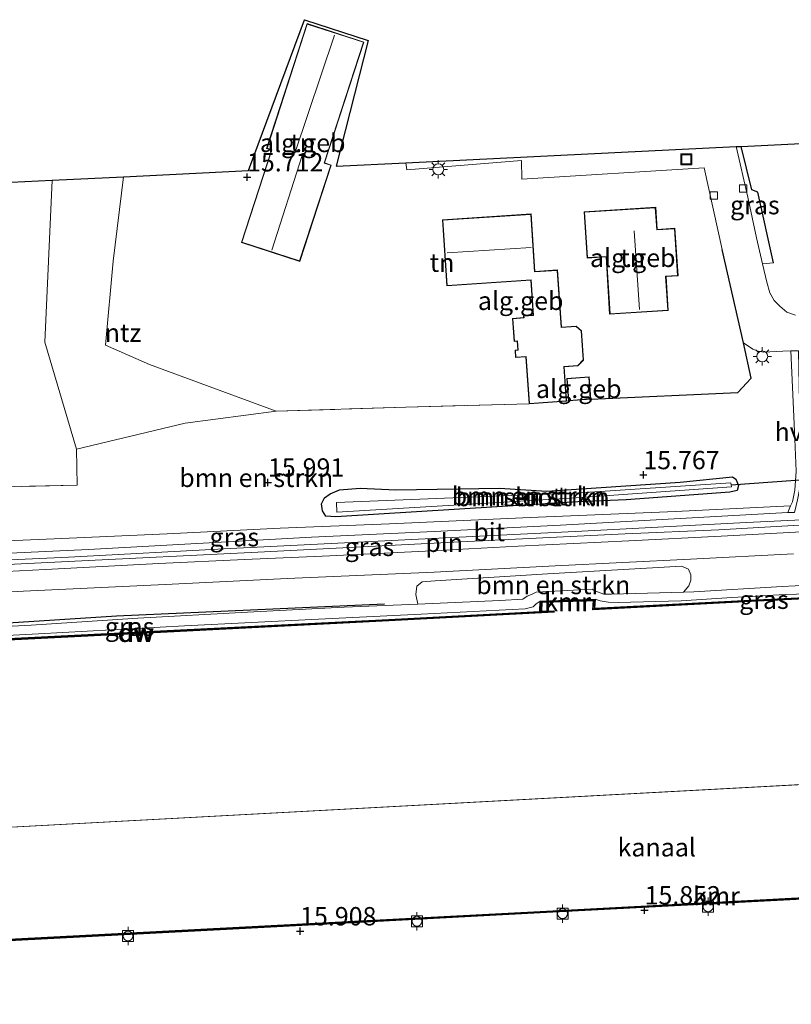
# Model space of a CAD drawing. Units: metres. Extents: x 159995 to 170006, y 388496 to 393751.
# Drawn here: x 161616 to 161721, y 390629 to 390763 of the extents above; entities that cross this region are included whole.
import ezdxf
from ezdxf.enums import TextEntityAlignment as Align

# ---------------------------------------------------------------- set-up
doc = ezdxf.new("R2010")
doc.units = ezdxf.units.M
doc.linetypes.add('IE-TERREINAFSCHEIDING', pattern=[10, 8, -2])
doc.layers.get('0').update_dxf_attribs({"lineweight": 25})
for name, color, linetype, lineweight in [('B-ME-GC-DAMWAND-GV-B6', 10, 'Continuous', 25), ('B-ME-GC-DAMWAND-L-B1', 10, 'Continuous', 25), ('B-ME-GR-BOMENRIJ-L-B1', 10, 'Continuous', 25), ('B-ME-GR-BOMENSTRUIKEN-GV-B6', 93, 'Continuous', 18), ('B-ME-GW-HOOGTEPUNT-S-B1', 10, 'Continuous', 25), ('B-ME-GW-INSTEEKWATERGANG-L-B1', 10, 'Continuous', 25), ('B-ME-GW-KRUINLIJN-L-B1', 93, 'Continuous', 18), ('B-ME-GW-TEENLIJN-L-B1', 93, 'Continuous', 18), ('B-ME-IE-GRASLAND-GV-B6', 93, 'Continuous', 18), ('B-ME-IE-GRONDWERKLIJN-GROND_INGERICHT-GV-B6', 253, 'Continuous', 18), ('B-ME-IE-HULPGEOMETRIE-L-B1', 53, 'Continuous', 18), ('B-ME-IE-INRICHTINGSELEMENT-L-B1', 253, 'Continuous', 18), ('B-ME-IE-INRICHTINGSELEMENT-S-B1', 253, 'Continuous', 18), ('B-ME-IE-MEUBILAIR_WEGMEUBILAIR-LICHTMAST-S-B1', 8, 'Continuous', 18), ('B-ME-IE-TERREINAFSCHEIDING-HAAG-L-B1', 10, 'Continuous', 25), ('B-ME-IE-TERREINAFSCHEIDING-RASTERHEKWERK-L-B1', 8, 'IE-TERREINAFSCHEIDING', 18), ('B-ME-KG-KADASTRAAL-DAKRAND-L-B1', 13, 'Continuous', 18), ('B-ME-KG-KADASTRAAL-NOKLIJN-L-B1', 13, 'Continuous', 18), ('B-ME-KG-KADASTRAAL-OPNAMEDTMGRENS-L-B1', 10, 'Continuous', 25), ('B-ME-KW-DUIKER-L-B1', 10, 'Continuous', 25), ('B-ME-OB-WATERLIJN-L-B1', 133, 'OB-WATERLIJN', 18), ('B-ME-OG-BEBOUWING-GV-B6', 173, 'Continuous', 18), ('B-ME-OG-WATER-GV-B6', 153, 'Continuous', 18), ('B-ME-VH-VERH_SOORT-BITUMEN-GV-B6', 8, 'IE-TERREINAFSCHEIDING-NATUURLIJK-HOUTWAL', 18), ('B-ME-VH-VERH_SOORT-HALF_VERHARDING-GV-B6', 8, 'IE-TERREINAFSCHEIDING-NATUURLIJK-HOUTWAL', 18), ('B-ME-VV-BOLDER-S-B1', 213, 'Continuous', 18), ('B-ME-VV-KADEMUUR-GV-B6', 10, 'Continuous', 25), ('B-ME-VV-KADEMUUR-L-B1', 10, 'Continuous', 25), ('B-ME-VV-KOLK-S-B1', 8, 'Continuous', 18)]:
    doc.layers.add(name, color=color, linetype=linetype, lineweight=lineweight)
doc.styles.add('NLCS-ISO', font='NLCS-ISO.TTF')
doc.linetypes.add('IE-TERREINAFSCHEIDING-NATUURLIJK-HOUTWAL', pattern='A,7,-1.5,[67,NLCS.SHX,S=0.75,R=45,X=0,Y=0],-1.5,7,-1.5,[70,NLCS.SHX,S=0.75,R=0,X=0,Y=0],-1.5', length=20)
doc.linetypes.add('OB-WATERLIJN', pattern='A,10,[32,NLCS.SHX,S=2,R=0,X=0,Y=0],-12', length=22)

# ---------------------------------------------------------------- blocks, each defined once
blk = doc.blocks.new('bolder')
for p, q in [((-0.75, 0), (-1.25, 0)), ((-0.75, 0.75), (-0.75, -0.75)), ((0.75, 0.75), (-0.75, 0.75)), ((0.75, -0.75), (0.75, 0.75)), ((0.75, 0), (1.25, 0)), ((-0.75, -0.75), (0.75, -0.75))]:
    blk.add_line(p, q)
blk.add_circle((0, 0), 0.673)
blk = doc.blocks.new('put')
for p, q in [((0.75, 0.75), (-0.75, 0.75)), ((-0.75, 0.75), (-0.75, -0.75)), ((0.75, -0.75), (0.75, 0.75)), ((-0.75, -0.75), (0.75, -0.75))]:
    blk.add_line(p, q)
blk.add_lwpolyline([(-0.625, 0.625), (0.625, 0.625), (0.625, -0.625), (-0.625, -0.625)], close=True)
blk = doc.blocks.new('hoogtepunt')
for p, q in [((-0.5, 0), (0.5, 0)), ((0, 0.5), (0, -0.5))]:
    blk.add_line(p, q)
blk = doc.blocks.new('kolk')
blk.add_lwpolyline([(-0.5, -0.5), (0.5, -0.5), (0.5, 0.5), (-0.5, 0.5)], close=True)
blk = doc.blocks.new('lantaarnpaal')
for p, q in [((-0.75, 0), (-1.25, 0)), ((-0.88, 0.88), (-0.53, 0.53)), ((0, 0.75), (0, 1.25)), ((0.53, 0.53), (0.88, 0.88)), ((0.75, 0), (1.25, 0)), ((-0.53, -0.53), (-0.88, -0.88)), ((0, -0.75), (0, -1.25)), ((0.53, -0.53), (0.88, -0.88))]:
    blk.add_line(p, q)
blk.add_circle((0, 0), 0.75)

msp = doc.modelspace()

# ---------------------------------------------------------------- linework, layer by layer
at = {"layer": 'B-ME-GC-DAMWAND-GV-B6'}
for points in [[(161917.758, 390694.085, 15.4), (161917.763, 390693.985, 15.4), (161917.768, 390693.885, 15), (161889.046, 390692.445, 15), (161866.283, 390691.283, 15), (161841.127, 390690.058, 15), (161815.55, 390688.772, 15), (161792.057, 390687.587, 15), (161768.152, 390686.407, 15), (161740.848, 390684.965, 15), (161716.793, 390683.795, 15), (161694.324, 390682.62, 15), (161694.546, 390682.832, 15.4), (161716.782, 390683.994, 15.4), (161740.838, 390685.165, 15.4), (161768.142, 390686.607, 15.4), (161792.047, 390687.787, 15.4), (161815.54, 390688.972, 15.4), (161841.117, 390690.258, 15.4), (161866.273, 390691.483, 15.4), (161889.036, 390692.645, 15.4), (161917.758, 390694.085, 15.4)], [(161575.08, 390676.847, 15.4), (161601.845, 390678.063, 15.4), (161636.242, 390679.781, 15.4), (161666.499, 390681.311, 15.4), (161687.122, 390682.41, 15.385), (161687.321, 390682.448, 15), (161689.009, 390682.503, 15), (161689.049, 390682.297, 15), (161666.509, 390681.111, 15), (161636.252, 390679.581, 15), (161601.854, 390677.864, 15), (161575.091, 390676.648, 15), (161575.086, 390676.748, 15.4), (161575.08, 390676.847, 15.4)]]:
    msp.add_polyline3d(points, dxfattribs=at)
at = {"layer": 'B-ME-GC-DAMWAND-L-B1'}
for points in [[(161694.62, 390682.735, 15.4), (161716.787, 390683.894, 15.4), (161740.843, 390685.065, 15.4), (161768.147, 390686.507, 15.4), (161792.052, 390687.687, 15.4), (161815.545, 390688.872, 15.4), (161841.122, 390690.158, 15.4), (161866.278, 390691.383, 15.4), (161889.041, 390692.545, 15.4), (161917.763, 390693.985, 15.4)], [(161575.086, 390676.748, 15.4), (161601.85, 390677.964, 15.4), (161636.247, 390679.681, 15.4), (161666.504, 390681.211, 15.4), (161688.727, 390682.38, 15.4)]]:
    msp.add_polyline3d(points, dxfattribs=at)
at = {"layer": 'B-ME-GR-BOMENRIJ-L-B1'}
msp.add_polyline3d([(161665.914, 390683.415, 16.117), (161629.322, 390681.778, 16.145), (161614.535, 390680.795, 16.135), (161599.45, 390680.451, 16.117), (161591.498, 390680.692, 16.172), (161582.784, 390680.51, 16.172), (161572.199, 390679.89, 16.192)], dxfattribs=at)
at = {"layer": 'B-ME-GR-BOMENSTRUIKEN-GV-B6'}
for points in [[(161568.372, 390700.276, 15.574), (161566.138, 390738.55, 15.147), (161620.566, 390741.225, 15.305), (161619.531, 390719.145, 15.398), (161623.894, 390704.514, 16.182), (161623.96, 390699.646, 16.302), (161597.472, 390698.997, 15.528), (161589.37, 390698.647, 15.555), (161584.603, 390698.345, 15.564), (161582.415, 390700.954, 15.546), (161568.372, 390700.276, 15.574)], [(161597.472, 390698.997, 15.528), (161623.96, 390699.646, 16.302), (161623.894, 390704.514, 16.182), (161638.693, 390708.1, 16.034), (161651.123, 390709.735, 16.227), (161668.836, 390710.243, 16.337), (161685.629, 390710.728, 16.106), (161690.74, 390711.073, 16.106), (161691.01, 390711.13, 16.116), (161694.047, 390711.335, 16.116), (161714.107, 390712.288, 16.53), (161715.968, 390714.236, 16.253), (161714.881, 390719.035, 16.218), (161716.153, 390718.194, 16.153), (161716.892, 390717.891, 16.162)], [(161716.892, 390717.891, 16.162), (161717.612, 390717.763, 16.134), (161720.254, 390717.915, 16.116), (161721.374, 390717.927, 16.108), (161721.842, 390707.005, 16.276)], [(161706.253, 390700.015, 15.467), (161688.083, 390698.829, 15.467), (161681.61, 390699.223, 15.513), (161667.447, 390698.967, 15.476), (161662.584, 390699.214, 15.697), (161659.784, 390698.98, 15.845), (161658.482, 390698.441, 15.992), (161657.716, 390697.886, 16.038), (161657.311, 390697.101, 16.057), (161657.444, 390696.105, 16.057), (161657.895, 390695.416, 16.057), (161659.287, 390695.314, 16.047), (161692.31, 390697.364, 16.213), (161698.904, 390697.612, 16.407), (161713.032, 390698.669, 16.462), (161714.017, 390698.886, 16.324), (161714.199, 390699.584, 16.13), (161713.859, 390700.456, 15.964), (161713.38, 390700.776, 15.734), (161706.253, 390700.015, 15.467)], [(161713.859, 390700.456, 15.964), (161714.199, 390699.584, 16.13), (161714.017, 390698.886, 16.324), (161713.032, 390698.669, 16.462), (161698.904, 390697.612, 16.407), (161692.31, 390697.364, 16.213), (161659.287, 390695.314, 16.047), (161657.895, 390695.416, 16.057), (161657.444, 390696.105, 16.057), (161657.311, 390697.101, 16.057), (161657.716, 390697.886, 16.038), (161658.482, 390698.441, 15.992), (161659.784, 390698.98, 15.845), (161662.584, 390699.214, 15.697), (161667.447, 390698.967, 15.476), (161681.61, 390699.223, 15.513), (161688.083, 390698.829, 15.467), (161706.253, 390700.015, 15.467), (161713.38, 390700.776, 15.734), (161713.859, 390700.456, 15.964)], [(161713.188, 390699.94, 15.08), (161691.892, 390698.537, 15.08), (161685.467, 390698.3, 15.08), (161659.34, 390697.238, 15.08), (161659.387, 390695.961, 15.08), (161692.065, 390697.896, 15.08), (161713.271, 390699.39, 15.08), (161713.23, 390699.665, 15.08), (161713.188, 390699.94, 15.08)], [(161721.578, 390697.359, 16.414), (161721.333, 390696.815, 16.418), (161705.614, 390696.04, 16.292), (161685.788, 390695.2, 16.237), (161666.582, 390694.357, 16.237), (161651.651, 390693.768, 16.283), (161636.23, 390692.984, 16.265), (161620.816, 390692.291, 16.274), (161596.06, 390691.243, 16.218)], [(161707.424, 390685.89, 16.271), (161706.708, 390685.039, 16.106), (161696.887, 390684.742, 15.913), (161695.861, 390684.758, 15.904), (161695.125, 390685.009, 15.969), (161694.539, 390685.276, 16.117), (161694.266, 390685.454, 15.904), (161686.6, 390685.029, 16.015), (161685.987, 390684.72, 16.117), (161685.395, 390684.49, 16.023), (161684.769, 390684.095, 16.032), (161681.654, 390683.879, 16.207), (161670.471, 390683.406, 16.115), (161670.201, 390684.707, 16.244), (161670.307, 390685.851, 16.253), (161671.031, 390686.442, 16.225), (161672.826, 390686.563, 16.216), (161688.136, 390687.529, 16.234), (161706.459, 390688.581, 16.253), (161707.382, 390688.167, 16.262), (161707.694, 390687.404, 16.28), (161707.691, 390686.672, 16.271), (161707.424, 390685.89, 16.271)]]:
    msp.add_polyline3d(points, dxfattribs=at)
at = {"layer": 'B-ME-GW-INSTEEKWATERGANG-L-B1'}
msp.add_polyline3d([(161692.31, 390697.364, 16.213), (161659.287, 390695.314, 16.047), (161657.895, 390695.416, 16.057), (161657.444, 390696.105, 16.057), (161657.311, 390697.101, 16.057), (161657.716, 390697.886, 16.038), (161658.482, 390698.441, 15.992), (161659.784, 390698.98, 15.845), (161662.584, 390699.214, 15.697), (161667.447, 390698.967, 15.476), (161681.61, 390699.223, 15.513), (161688.083, 390698.829, 15.467), (161706.253, 390700.015, 15.467), (161713.38, 390700.776, 15.734), (161713.859, 390700.456, 15.964), (161714.199, 390699.584, 16.13), (161714.017, 390698.886, 16.324), (161713.032, 390698.669, 16.462), (161698.904, 390697.612, 16.407), (161692.31, 390697.364, 16.213)], dxfattribs=at)
at = {"layer": 'B-ME-GW-KRUINLIJN-L-B1'}
for points in [[(161706.708, 390685.039, 16.106), (161708.138, 390685.082, 16.135), (161720.159, 390685.814, 16.061), (161730.83, 390686.331, 16.153), (161745.293, 390687.28, 16.171), (161767.132, 390688.49, 16.171), (161782.595, 390689.323, 16.171), (161794.348, 390689.972, 16.273), (161804.101, 390690.446, 16.19), (161815.083, 390690.984, 16.19), (161835.195, 390691.856, 16.208), (161837.502, 390691.983, 16.219)], [(161670.471, 390683.406, 16.115), (161681.654, 390683.879, 16.207), (161684.769, 390684.095, 16.032), (161685.395, 390684.49, 16.023), (161685.987, 390684.72, 16.117), (161686.6, 390685.029, 16.015), (161694.266, 390685.454, 15.904), (161694.539, 390685.276, 16.117), (161695.125, 390685.009, 15.969), (161695.861, 390684.758, 15.904), (161696.887, 390684.742, 15.913), (161706.708, 390685.039, 16.106)], [(161574.055, 390678.769, 16.061), (161577.911, 390678.728, 15.977), (161587.403, 390679.1, 15.996), (161596.767, 390679.438, 16.06), (161617.694, 390680.515, 16.088), (161632.239, 390681.502, 16.134), (161647.196, 390682.288, 16.161), (161660.396, 390682.968, 16.134), (161670.471, 390683.406, 16.115)]]:
    msp.add_polyline3d(points, dxfattribs=at)
at = {"layer": 'B-ME-GW-TEENLIJN-L-B1'}
for points in [[(161694.671, 390684.078, 15.4), (161695.332, 390683.855, 15.39), (161696.448, 390683.675, 15.381), (161697.804, 390683.629, 15.372), (161706.396, 390683.869, 15.445), (161713.33, 390684.297, 15.408), (161720.566, 390684.706, 15.436), (161731.301, 390685.044, 15.436), (161740.838, 390685.165, 15.4)], [(161575.076, 390677.258, 15.39), (161579.585, 390677.516, 15.408), (161588.971, 390677.907, 15.412), (161602.27, 390678.477, 15.431), (161618.698, 390679.336, 15.412), (161638.619, 390680.424, 15.551), (161656.897, 390681.355, 15.495), (161670.909, 390682.012, 15.495), (161685.1, 390682.734, 15.477), (161686.189, 390683.042, 15.468), (161686.594, 390683.435, 15.385), (161687.167, 390683.793, 15.4)]]:
    msp.add_polyline3d(points, dxfattribs=at)
at = {"layer": 'B-ME-IE-GRASLAND-GV-B6'}
for points in [[(161714.591, 390745.844, 15.975), (161716.027, 390739.903, 15.892), (161716.853, 390739.573, 15.985), (161719.011, 390729.941, 15.985), (161717.485, 390729.805, 15.977), (161716.654, 390733.363, 15.939), (161715.502, 390738.923, 15.893), (161713.895, 390745.81, 15.884), (161714.591, 390745.844, 15.975)], [(161569.49, 390689.857, 16.247), (161582.056, 390690.75, 16.209), (161596.06, 390691.243, 16.218), (161620.816, 390692.291, 16.274), (161636.23, 390692.984, 16.265), (161651.651, 390693.768, 16.283), (161666.582, 390694.357, 16.237), (161685.788, 390695.2, 16.237), (161705.614, 390696.04, 16.292), (161721.333, 390696.815, 16.418), (161720.93, 390695.918, 16.423), (161715.219, 390695.582, 16.251), (161689.906, 390694.163, 16.196), (161672.693, 390693.316, 16.168), (161655.945, 390692.553, 16.269), (161625.529, 390690.869, 16.196), (161591.254, 390689.265, 16.26), (161571.57, 390688.251, 16.316), (161569.49, 390689.857, 16.247)], [(161571.715, 390687.347, 16.316), (161591.164, 390688.346, 16.226), (161622.777, 390689.804, 16.217), (161644.829, 390690.964, 16.18), (161671.454, 390692.301, 16.107), (161692.859, 390693.352, 16.208), (161714.384, 390694.47, 16.328), (161732.183, 390695.343, 16.291)], [(161726.227, 390693.431, 16.235), (161711.843, 390692.67, 16.226), (161699.261, 390692.025, 16.226), (161684.163, 390691.301, 16.152), (161672.356, 390690.675, 16.207), (161658.456, 390690.006, 16.161), (161646.819, 390689.477, 16.143), (161635.112, 390688.936, 16.179), (161619.628, 390688.121, 16.216), (161605.418, 390687.392, 16.235), (161591.927, 390686.757, 16.29), (161580.465, 390686.161, 16.308), (161569.368, 390685.682, 16.325), (161571.715, 390687.347, 16.316)], [(161601.802, 390684.406, 16.294), (161616.663, 390685.153, 16.313), (161636.945, 390686.109, 16.248), (161652.62, 390686.904, 16.248), (161672.68, 390687.773, 16.202), (161689.186, 390688.637, 16.257), (161707.645, 390689.509, 16.322), (161721.742, 390690.25, 16.414)], [(161730.83, 390686.331, 16.153), (161720.159, 390685.814, 16.061), (161708.138, 390685.082, 16.135), (161706.708, 390685.039, 16.106), (161707.424, 390685.89, 16.271), (161707.691, 390686.672, 16.271), (161707.694, 390687.404, 16.28), (161707.382, 390688.167, 16.262), (161706.459, 390688.581, 16.253), (161688.136, 390687.529, 16.234), (161672.826, 390686.563, 16.216), (161671.031, 390686.442, 16.225), (161670.307, 390685.851, 16.253), (161670.201, 390684.707, 16.244), (161670.471, 390683.406, 16.115), (161660.396, 390682.968, 16.134), (161647.196, 390682.288, 16.161), (161632.239, 390681.502, 16.134), (161617.694, 390680.515, 16.088), (161596.767, 390679.438, 16.06)], [(161596.767, 390679.438, 16.06), (161617.694, 390680.515, 16.088), (161632.239, 390681.502, 16.134), (161647.196, 390682.288, 16.161), (161660.396, 390682.968, 16.134), (161670.471, 390683.406, 16.115), (161681.654, 390683.879, 16.207), (161684.769, 390684.095, 16.032), (161685.395, 390684.49, 16.023), (161685.987, 390684.72, 16.117), (161686.6, 390685.029, 16.015), (161694.266, 390685.454, 15.904), (161694.539, 390685.276, 16.117), (161695.125, 390685.009, 15.969), (161695.861, 390684.758, 15.904), (161696.887, 390684.742, 15.913), (161706.708, 390685.039, 16.106), (161708.138, 390685.082, 16.135), (161720.159, 390685.814, 16.061), (161730.83, 390686.331, 16.153)], [(161740.838, 390685.165, 15.4), (161716.782, 390683.994, 15.4), (161694.546, 390682.832, 15.4), (161694.671, 390684.078, 15.4), (161695.332, 390683.855, 15.39), (161696.448, 390683.675, 15.381), (161697.804, 390683.629, 15.372), (161706.396, 390683.869, 15.445), (161713.33, 390684.297, 15.408), (161720.566, 390684.706, 15.436), (161731.301, 390685.044, 15.436), (161740.838, 390685.165, 15.4)], [(161575.076, 390677.258, 15.39), (161579.585, 390677.516, 15.408), (161588.971, 390677.907, 15.412), (161602.27, 390678.477, 15.431), (161618.698, 390679.336, 15.412), (161638.619, 390680.424, 15.551), (161656.897, 390681.355, 15.495), (161670.909, 390682.012, 15.495), (161685.1, 390682.734, 15.477), (161686.189, 390683.042, 15.468), (161686.594, 390683.435, 15.385), (161687.167, 390683.793, 15.4), (161687.122, 390682.41, 15.385), (161666.499, 390681.311, 15.4), (161636.242, 390679.781, 15.4), (161601.845, 390678.063, 15.4), (161575.08, 390676.847, 15.4), (161575.076, 390677.258, 15.39)], [(161731.301, 390685.044, 15.436), (161720.566, 390684.706, 15.436), (161713.33, 390684.297, 15.408), (161706.396, 390683.869, 15.445), (161697.804, 390683.629, 15.372), (161696.448, 390683.675, 15.381), (161695.332, 390683.855, 15.39), (161694.671, 390684.078, 15.4), (161687.167, 390683.793, 15.4), (161686.594, 390683.435, 15.385), (161686.189, 390683.042, 15.468), (161685.1, 390682.734, 15.477), (161670.909, 390682.012, 15.495), (161656.897, 390681.355, 15.495), (161638.619, 390680.424, 15.551), (161618.698, 390679.336, 15.412), (161602.27, 390678.477, 15.431)]]:
    msp.add_polyline3d(points, dxfattribs=at)
at = {"layer": 'B-ME-IE-GRONDWERKLIJN-GROND_INGERICHT-GV-B6'}
for points in [[(161654.97, 390763.12, 15.478), (161663.67, 390760.303, 15.524), (161659.294, 390743.127, 15.837), (161668.8, 390743.594, 15.901), (161668.94, 390742.635, 15.893), (161684.614, 390743.933, 15.865), (161684.668, 390741.376, 15.911), (161709.543, 390742.896, 16.004), (161711.998, 390731.768, 16.124), (161714.881, 390719.035, 16.218), (161715.968, 390714.236, 16.253), (161714.107, 390712.288, 16.53), (161694.047, 390711.335, 16.116), (161693.841, 390714.397, 16.116), (161690.804, 390714.193, 16.116), (161691.01, 390711.13, 16.116), (161690.74, 390711.073, 16.106), (161690.424, 390715.761, 16.106), (161692.301, 390715.887, 16.106), (161693.078, 390716.697, 16.106), (161692.809, 390720.689, 16.106), (161692.081, 390721.314, 16.106), (161690.053, 390721.177, 16.106), (161689.527, 390728.98, 16.106), (161686.438, 390728.772, 16.106), (161685.909, 390736.62, 16.106), (161673.803, 390735.804, 16.106), (161674.408, 390726.824, 16.106), (161685.871, 390727.597, 16.106), (161686.194, 390722.805, 16.106), (161684.88, 390722.716, 16.106), (161684.897, 390722.475, 16.106), (161683.382, 390722.373, 16.106), (161683.594, 390719.22, 16.106), (161684.023, 390719.249, 16.106), (161684.102, 390718.078, 16.106), (161683.718, 390718.052, 16.106), (161683.787, 390717.031, 16.106), (161685.198, 390717.127, 16.106), (161685.629, 390710.728, 16.106), (161668.836, 390710.243, 16.337), (161651.123, 390709.735, 16.227), (161633.825, 390716.074, 15.167), (161627.815, 390718.707, 15.342), (161628.863, 390730.201, 15.389), (161630.296, 390741.703, 15.37), (161647.355, 390742.541, 15.672), (161654.97, 390763.12, 15.478)], [(161646.397, 390732.734, 15.745), (161654.36, 390730.147, 15.745), (161658.628, 390743.286, 15.745), (161657.738, 390743.575, 15.745), (161663.095, 390760.067, 15.745), (161655.344, 390762.585, 15.745), (161649.81, 390745.551, 15.745), (161650.489, 390745.331, 15.745), (161646.397, 390732.734, 15.745)], [(161722.016, 390722.804, 15.939), (161720.812, 390723.232, 15.939), (161719.862, 390724.05, 15.948), (161719.084, 390724.827, 15.967), (161718.504, 390725.872, 15.985), (161718.068, 390727.306, 16.004), (161717.485, 390729.805, 15.977), (161719.011, 390729.941, 15.985), (161716.853, 390739.573, 15.985), (161716.027, 390739.903, 15.892), (161714.591, 390745.844, 15.975), (161745.438, 390747.36, 16.056)], [(161630.296, 390741.703, 15.37), (161628.863, 390730.201, 15.389), (161627.815, 390718.707, 15.342), (161633.825, 390716.074, 15.167), (161651.123, 390709.735, 16.227), (161638.693, 390708.1, 16.034), (161623.894, 390704.514, 16.182), (161619.531, 390719.145, 15.398), (161620.566, 390741.225, 15.305), (161630.296, 390741.703, 15.37)], [(161693.166, 390736.913, 16.209), (161693.565, 390730.611, 16.209), (161696.14, 390730.774, 16.209), (161696.635, 390722.953, 16.209), (161704.621, 390723.459, 16.209), (161704.329, 390728.083, 16.209), (161705.962, 390728.187, 16.209), (161705.552, 390734.665, 16.209), (161703.106, 390734.51, 16.209), (161702.915, 390737.53, 16.209), (161693.166, 390736.913, 16.209)], [(161588.617, 390381.695, 15.882), (161574.594, 390562.581, 15.716), (161565.613, 390594.424, 15.661), (161564.659, 390608.688, 15.661), (161565.709, 390618.954, 15.67), (161575.295, 390635.597, 15.8), (161595.454, 390636.486, 15.8), (161645.209, 390639.082, 15.8), (161687.171, 390641.289, 15.8), (161734.346, 390643.764, 15.8), (161820.225, 390648.113, 15.8), (161834.823, 390664.611, 15.8), (161836.819, 390664.713, 15.8)]]:
    msp.add_polyline3d(points, dxfattribs=at)
at = {"layer": 'B-ME-IE-HULPGEOMETRIE-L-B1'}
msp.add_line((161575.228, 390650.843, 15), (161834.729, 390664.806, 15), dxfattribs=at)
msp.add_polyline3d([(161630.296, 390741.703, 15.37), (161628.863, 390730.201, 15.389), (161627.815, 390718.707, 15.342), (161633.825, 390716.074, 15.167), (161651.123, 390709.735, 16.227), (161638.693, 390708.1, 16.034), (161623.894, 390704.514, 16.182), (161619.531, 390719.145, 15.398), (161620.566, 390741.225, 15.305)], dxfattribs=at)
at = {"layer": 'B-ME-IE-INRICHTINGSELEMENT-L-B1'}
msp.add_polyline3d([(161751.088, 390695.66, 16.122), (161726.424, 390694.409, 16.361), (161711.539, 390693.523, 16.26), (161698.773, 390692.976, 16.223), (161675.374, 390691.857, 15.993), (161648.6, 390690.503, 16.048), (161622.757, 390689.192, 16.168), (161597.007, 390687.959, 16.122)], dxfattribs=at)
at = {"layer": 'B-ME-IE-TERREINAFSCHEIDING-HAAG-L-B1'}
msp.add_line((161714.881, 390719.035, 16.218), (161711.998, 390731.768, 16.124), dxfattribs=at)
for points in [[(161719.011, 390729.941, 15.985), (161716.853, 390739.573, 15.985), (161716.027, 390739.903, 15.892), (161714.591, 390745.844, 15.975)], [(161694.047, 390711.335, 16.116), (161714.107, 390712.288, 16.53), (161715.968, 390714.236, 16.253), (161714.881, 390719.035, 16.218)]]:
    msp.add_polyline3d(points, dxfattribs=at)
at = {"layer": 'B-ME-IE-TERREINAFSCHEIDING-RASTERHEKWERK-L-B1'}
msp.add_line((161690.74, 390711.073, 16.106), (161691.01, 390711.13, 16.116), dxfattribs=at)
for points in [[(161651.123, 390709.735, 16.227), (161668.836, 390710.243, 16.337), (161685.629, 390710.728, 16.106)], [(161568.372, 390700.276, 15.574), (161582.415, 390700.954, 15.546), (161584.603, 390698.345, 15.564), (161589.37, 390698.647, 15.555), (161597.472, 390698.997, 15.528), (161623.96, 390699.646, 16.302), (161623.894, 390704.514, 16.182)]]:
    msp.add_polyline3d(points, dxfattribs=at)
at = {"layer": 'B-ME-KG-KADASTRAAL-DAKRAND-L-B1'}
for points in [[(161658.565, 390743.254, 18.521), (161654.328, 390730.21, 18.521), (161646.46, 390732.766, 18.503), (161650.552, 390745.363, 18.356), (161649.873, 390745.583, 17.858), (161655.376, 390762.522, 17.876), (161663.032, 390760.035, 17.885), (161657.675, 390743.543, 18.697), (161658.565, 390743.254, 18.521)], [(161704.568, 390723.505, 20.244), (161696.682, 390723.006, 20.226), (161696.187, 390730.827, 20.115), (161693.612, 390730.664, 18.972), (161693.22, 390736.866, 18.862), (161702.868, 390737.477, 18.788), (161703.059, 390734.457, 20.382), (161705.505, 390734.612, 19.12), (161705.909, 390728.233, 19.101), (161704.276, 390728.13, 20.226), (161704.568, 390723.505, 20.244)], [(161673.856, 390735.757, 20.171), (161685.863, 390736.567, 20.144), (161686.392, 390728.718, 21.231), (161689.48, 390728.926, 18.678), (161690.006, 390721.124, 18.641), (161692.064, 390721.262, 18.448), (161692.761, 390720.665, 18.448), (161693.027, 390716.716, 18.448), (161692.278, 390715.936, 18.448), (161690.371, 390715.807, 18.54), (161690.687, 390711.119, 18.521), (161685.676, 390710.782, 18.521), (161685.245, 390717.18, 18.548), (161683.834, 390717.085, 18.475), (161683.772, 390718.006, 18.419), (161684.155, 390718.032, 18.438), (161684.07, 390719.302, 18.401), (161683.641, 390719.273, 18.346), (161683.435, 390722.327, 18.392), (161684.95, 390722.429, 18.53), (161684.934, 390722.67, 18.511), (161686.247, 390722.758, 18.585), (161685.917, 390727.65, 20.069), (161674.454, 390726.877, 20.023), (161673.856, 390735.757, 20.171)], [(161691.057, 390711.183, 18.511), (161690.857, 390714.146, 18.511), (161693.794, 390714.344, 18.511), (161693.994, 390711.381, 18.511), (161691.057, 390711.183, 18.511)]]:
    msp.add_polyline3d(points, dxfattribs=at)
at = {"layer": 'B-ME-KG-KADASTRAAL-NOKLIJN-L-B1'}
for p, q in [((161653.659, 390744.891, 20.446), (161659.071, 390761.03, 20.492)), ((161650.533, 390731.675, 21.073), (161654.677, 390744.614, 20.916)), ((161700.7, 390723.567, 24.308), (161699.968, 390734.341, 24.243)), ((161674.438, 390731.301, 24.142), (161685.936, 390732.05, 24.133))]:
    msp.add_line(p, q, dxfattribs=at)
at = {"layer": 'B-ME-KG-KADASTRAAL-OPNAMEDTMGRENS-L-B1'}
for p, q in [((161620.566, 390741.225, 15.305), (161630.296, 390741.703, 15.37)), ((161566.138, 390738.55, 15.147), (161620.566, 390741.225, 15.305))]:
    msp.add_line(p, q, dxfattribs=at)
msp.add_polyline3d([(161630.296, 390741.703, 15.37), (161647.355, 390742.541, 15.672), (161654.97, 390763.12, 15.478), (161663.67, 390760.303, 15.524), (161659.294, 390743.127, 15.837), (161668.8, 390743.594, 15.901), (161713.895, 390745.81, 15.884), (161714.591, 390745.844, 15.975), (161745.438, 390747.36, 16.056)], dxfattribs=at)
at = {"layer": 'B-ME-KW-DUIKER-L-B1'}
msp.add_line((161713.23, 390699.665, 15.08), (161727.933, 390700.762, 15.86), dxfattribs=at)
at = {"layer": 'B-ME-OB-WATERLIJN-L-B1'}
for points in [[(161694.324, 390682.62, 15), (161716.793, 390683.795, 15), (161740.848, 390684.965, 15), (161768.152, 390686.407, 15), (161792.057, 390687.587, 15), (161815.55, 390688.772, 15), (161841.127, 390690.058, 15), (161866.283, 390691.283, 15), (161889.046, 390692.445, 15), (161917.768, 390693.885, 15)], [(161687.321, 390682.448, 15), (161687.36, 390683.601, 15), (161694.449, 390683.869, 15), (161694.324, 390682.62, 15)], [(161575.091, 390676.648, 15), (161601.854, 390677.864, 15), (161636.252, 390679.581, 15), (161666.509, 390681.111, 15), (161689.049, 390682.297, 15), (161689.009, 390682.503, 15), (161687.321, 390682.448, 15)], [(161836.983, 390664.921, 15), (161834.729, 390664.806, 15), (161820.131, 390648.309, 15), (161734.336, 390643.963, 15), (161687.16, 390641.489, 15), (161645.199, 390639.282, 15), (161595.445, 390636.686, 15), (161575.281, 390635.797, 15)]]:
    msp.add_polyline3d(points, dxfattribs=at)
at = {"layer": 'B-ME-OG-BEBOUWING-GV-B6'}
for points in [[(161658.628, 390743.286, 15.745), (161654.36, 390730.147, 15.745), (161646.397, 390732.734, 15.745), (161650.489, 390745.331, 15.745), (161649.81, 390745.551, 15.745), (161655.344, 390762.585, 15.745), (161663.095, 390760.067, 15.745), (161657.738, 390743.575, 15.745), (161658.628, 390743.286, 15.745)], [(161704.621, 390723.459, 16.209), (161696.635, 390722.953, 16.209), (161696.14, 390730.774, 16.209), (161693.565, 390730.611, 16.209), (161693.166, 390736.913, 16.209), (161702.915, 390737.53, 16.209), (161703.106, 390734.51, 16.209), (161705.552, 390734.665, 16.209), (161705.962, 390728.187, 16.209), (161704.329, 390728.083, 16.209), (161704.621, 390723.459, 16.209)], [(161685.629, 390710.728, 16.106), (161685.198, 390717.127, 16.106), (161683.787, 390717.031, 16.106), (161683.718, 390718.052, 16.106), (161684.102, 390718.078, 16.106), (161684.023, 390719.249, 16.106), (161683.594, 390719.22, 16.106), (161683.382, 390722.373, 16.106), (161684.897, 390722.475, 16.106), (161684.88, 390722.716, 16.106), (161686.194, 390722.805, 16.106), (161685.871, 390727.597, 16.106), (161674.408, 390726.824, 16.106), (161673.803, 390735.804, 16.106), (161685.909, 390736.62, 16.106), (161686.438, 390728.772, 16.106), (161689.527, 390728.98, 16.106), (161690.053, 390721.177, 16.106), (161692.081, 390721.314, 16.106), (161692.809, 390720.689, 16.106), (161693.078, 390716.697, 16.106), (161692.301, 390715.887, 16.106), (161690.424, 390715.761, 16.106), (161690.74, 390711.073, 16.106), (161685.629, 390710.728, 16.106)], [(161694.047, 390711.335, 16.116), (161691.01, 390711.13, 16.116), (161690.804, 390714.193, 16.116), (161693.841, 390714.397, 16.116), (161694.047, 390711.335, 16.116)]]:
    msp.add_polyline3d(points, dxfattribs=at)
at = {"layer": 'B-ME-OG-WATER-GV-B6'}
for points in [[(161713.23, 390699.665, 15.08), (161713.271, 390699.39, 15.08), (161692.065, 390697.896, 15.08), (161659.387, 390695.961, 15.08), (161659.34, 390697.238, 15.08), (161685.467, 390698.3, 15.08), (161691.892, 390698.537, 15.08), (161713.188, 390699.94, 15.08), (161713.23, 390699.665, 15.08)], [(161834.729, 390664.806, 15), (161575.228, 390650.843, 15), (161575.091, 390676.648, 15), (161601.854, 390677.864, 15), (161636.252, 390679.581, 15), (161666.509, 390681.111, 15), (161689.049, 390682.297, 15), (161689.009, 390682.503, 15), (161687.321, 390682.448, 15), (161687.36, 390683.601, 15), (161694.449, 390683.869, 15), (161694.324, 390682.62, 15), (161716.793, 390683.795, 15), (161740.848, 390684.965, 15), (161768.152, 390686.407, 15), (161792.057, 390687.587, 15), (161815.55, 390688.772, 15), (161841.127, 390690.058, 15), (161866.283, 390691.283, 15), (161889.046, 390692.445, 15)], [(161575.228, 390650.843, 15), (161834.729, 390664.806, 15), (161820.131, 390648.309, 15), (161734.336, 390643.963, 15), (161687.16, 390641.489, 15), (161645.199, 390639.282, 15), (161595.445, 390636.686, 15), (161575.281, 390635.797, 15), (161575.228, 390650.843, 15)]]:
    msp.add_polyline3d(points, dxfattribs=at)
at = {"layer": 'B-ME-VH-VERH_SOORT-BITUMEN-GV-B6'}
for points in [[(161722.421, 390717.939, 16.1), (161721.374, 390717.927, 16.108), (161720.254, 390717.915, 16.116), (161717.612, 390717.763, 16.134), (161716.892, 390717.891, 16.162), (161716.153, 390718.194, 16.153), (161714.881, 390719.035, 16.218), (161711.998, 390731.768, 16.124), (161709.543, 390742.896, 16.004), (161684.668, 390741.376, 15.911), (161684.614, 390743.933, 15.865), (161668.94, 390742.635, 15.893), (161668.8, 390743.594, 15.901), (161713.895, 390745.81, 15.884), (161715.502, 390738.923, 15.893), (161716.654, 390733.363, 15.939), (161717.485, 390729.805, 15.977), (161718.068, 390727.306, 16.004), (161718.504, 390725.872, 15.985), (161719.084, 390724.827, 15.967), (161719.862, 390724.05, 15.948), (161720.812, 390723.232, 15.939), (161722.016, 390722.804, 15.939)], [(161571.57, 390688.251, 16.316), (161591.254, 390689.265, 16.26), (161625.529, 390690.869, 16.196), (161655.945, 390692.553, 16.269), (161672.693, 390693.316, 16.168), (161689.906, 390694.163, 16.196), (161715.219, 390695.582, 16.251), (161720.93, 390695.918, 16.423), (161721.849, 390695.895, 16.339)], [(161732.183, 390695.343, 16.291), (161714.384, 390694.47, 16.328), (161692.859, 390693.352, 16.208), (161671.454, 390692.301, 16.107), (161644.829, 390690.964, 16.18), (161622.777, 390689.804, 16.217), (161591.164, 390688.346, 16.226), (161571.715, 390687.347, 16.316), (161571.57, 390688.251, 16.316)], [(161721.742, 390690.25, 16.414), (161707.645, 390689.509, 16.322), (161689.186, 390688.637, 16.257), (161672.68, 390687.773, 16.202), (161652.62, 390686.904, 16.248), (161636.945, 390686.109, 16.248), (161616.663, 390685.153, 16.313), (161601.802, 390684.406, 16.294), (161586.464, 390683.647, 16.313), (161569.624, 390682.781, 16.344), (161569.368, 390685.682, 16.325), (161580.465, 390686.161, 16.308), (161591.927, 390686.757, 16.29), (161605.418, 390687.392, 16.235), (161619.628, 390688.121, 16.216), (161635.112, 390688.936, 16.179), (161646.819, 390689.477, 16.143), (161658.456, 390690.006, 16.161), (161672.356, 390690.675, 16.207), (161684.163, 390691.301, 16.152), (161699.261, 390692.025, 16.226), (161711.843, 390692.67, 16.226), (161726.227, 390693.431, 16.235)]]:
    msp.add_polyline3d(points, dxfattribs=at)
at = {"layer": 'B-ME-VH-VERH_SOORT-HALF_VERHARDING-GV-B6'}
msp.add_polyline3d([(161721.849, 390695.895, 16.339), (161720.93, 390695.918, 16.423), (161721.333, 390696.815, 16.418), (161721.578, 390697.359, 16.414), (161721.909, 390698.93, 16.414), (161722.067, 390701.534, 16.368), (161721.842, 390707.005, 16.276), (161721.374, 390717.927, 16.108), (161722.421, 390717.939, 16.1), (161722.717, 390701.525, 16.247), (161722.527, 390699.023, 16.349), (161722.287, 390697.629, 16.358), (161722.066, 390696.843, 16.348), (161721.849, 390695.895, 16.339)], dxfattribs=at)
at = {"layer": 'B-ME-VV-KADEMUUR-GV-B6'}
for points in [[(161694.671, 390684.078, 15.4), (161694.546, 390682.832, 15.4), (161694.324, 390682.62, 15), (161694.449, 390683.869, 15), (161687.36, 390683.601, 15), (161687.321, 390682.448, 15), (161687.122, 390682.41, 15.385), (161687.167, 390683.793, 15.4), (161694.671, 390684.078, 15.4)], [(161575.281, 390635.797, 15), (161595.445, 390636.686, 15), (161645.199, 390639.282, 15), (161687.16, 390641.489, 15), (161734.336, 390643.963, 15), (161820.131, 390648.309, 15), (161834.729, 390664.806, 15), (161836.983, 390664.921, 15), (161837.019, 390664.723, 15.1), (161837.069, 390663.982, 15.1), (161839.809, 390664.134, 15.1), (161839.816, 390664.034, 15.8), (161839.819, 390663.934, 15.8), (161836.883, 390663.771, 15.8), (161836.819, 390664.713, 15.8), (161834.823, 390664.611, 15.8), (161820.225, 390648.113, 15.8), (161734.346, 390643.764, 15.8), (161687.171, 390641.289, 15.8), (161645.209, 390639.082, 15.8), (161595.454, 390636.486, 15.8), (161575.295, 390635.597, 15.8), (161575.288, 390635.697, 15.8), (161575.281, 390635.797, 15)]]:
    msp.add_polyline3d(points, dxfattribs=at)
at = {"layer": 'B-ME-VV-KADEMUUR-L-B1'}
for points in [[(161687.224, 390682.542, 15.4), (161687.264, 390683.697, 15.4), (161694.56, 390683.974, 15.4), (161694.454, 390682.918, 15.4)], [(161839.816, 390664.034, 15.8), (161836.976, 390663.876, 15.8), (161836.913, 390664.818, 15.8), (161834.776, 390664.708, 15.8), (161820.178, 390648.211, 15.8), (161734.341, 390643.863, 15.8), (161687.165, 390641.389, 15.8), (161645.204, 390639.182, 15.8), (161595.45, 390636.586, 15.8), (161575.288, 390635.697, 15.8)]]:
    msp.add_polyline3d(points, dxfattribs=at)

# ---------------------------------------------------------------- block references
at = {"layer": 'B-ME-GW-HOOGTEPUNT-S-B1', "rotation": 90}
for p in [(161647.153, 390741.643, 15.712), (161647.153, 390741.643, 15.712), (161701.231, 390701.017, 15.767), (161701.231, 390701.017, 15.767), (161650, 390700, 15.991), (161650, 390700, 15.991), (161701.405, 390641.649, 15.852), (161701.405, 390641.649, 15.852), (161654.393, 390638.793, 15.908), (161654.393, 390638.793, 15.908)]:
    msp.add_blockref('hoogtepunt', p, dxfattribs=at)
at = {"layer": 'B-ME-IE-INRICHTINGSELEMENT-S-B1', "rotation": 90}
msp.add_blockref('put', (161707.1, 390744.07, 15.984), dxfattribs=at)
at = {"layer": 'B-ME-IE-MEUBILAIR_WEGMEUBILAIR-LICHTMAST-S-B1', "rotation": 90}
for p in [(161673.24, 390742.703, 15.883), (161717.461, 390717.185, 16.123)]:
    msp.add_blockref('lantaarnpaal', p, dxfattribs=at)
at = {"layer": 'B-ME-VV-BOLDER-S-B1', "rotation": 90}
for p in [(161690.203, 390641.17, 15.974), (161710.074, 390642.117, 15.974), (161670.337, 390640.144, 15.984), (161630.911, 390638.12, 15.984)]:
    msp.add_blockref('bolder', p, dxfattribs=at)
at = {"layer": 'B-ME-VV-KOLK-S-B1', "rotation": 90}
for p in [(161714.874, 390740.081, 15.966), (161710.848, 390739.143, 15.975)]:
    msp.add_blockref('kolk', p, dxfattribs=at)

# ---------------------------------------------------------------- texts
at = {"layer": 'B-ME-GC-DAMWAND-GV-B6', "ltscale": 0.2, "style": 'NLCS-ISO'}
msp.add_text('dw', height=2.5, dxfattribs=at).set_placement((161632.0641, 390679.4996), align=Align.MIDDLE_CENTER)
at = {"layer": 'B-ME-GC-DAMWAND-L-B1', "ltscale": 0.2, "style": 'NLCS-ISO'}
msp.add_text('dw', height=2.5, dxfattribs=at).set_placement((161631.9101, 390679.4909), align=Align.MIDDLE_CENTER)
at = {"layer": 'B-ME-GR-BOMENSTRUIKEN-GV-B6', "ltscale": 0.2, "style": 'NLCS-ISO'}
for p in [(161648.4051, 390700.6225), (161685.5851, 390698.1376), (161685.5851, 390698.1376), (161686.1259, 390698.0074), (161688.9384, 390686.0054)]:
    msp.add_text('bmn en strkn', height=2.5, dxfattribs=at).set_placement(p, align=Align.MIDDLE_CENTER)
at = {"layer": 'B-ME-GW-HOOGTEPUNT-S-B1', "ltscale": 0.2, "style": 'NLCS-ISO'}
for s, p in [('15.712', (161647.153, 390741.643, 15.712)), ('15.712', (161647.153, 390741.643, 15.712)), ('15.767', (161701.231, 390701.017, 15.767)), ('15.767', (161701.231, 390701.017, 15.767)), ('15.991', (161650, 390700, 15.991)), ('15.991', (161650, 390700, 15.991)), ('15.852', (161701.405, 390641.649, 15.852)), ('15.852', (161701.405, 390641.649, 15.852)), ('15.908', (161654.393, 390638.793, 15.908)), ('15.908', (161654.393, 390638.793, 15.908))]:
    msp.add_text(s, height=2.5, dxfattribs=at).set_placement(p, align=Align.BOTTOM_LEFT)
at = {"layer": 'B-ME-IE-GRASLAND-GV-B6', "ltscale": 0.2, "style": 'NLCS-ISO'}
for p in [(161716.453, 390737.8245), (161645.4115, 390692.533), (161663.858, 390691.212), (161717.692, 390683.9985), (161631.1215, 390680.32)]:
    msp.add_text('gras', height=2.5, dxfattribs=at).set_placement(p, align=Align.MIDDLE_CENTER)
at = {"layer": 'B-ME-IE-GRONDWERKLIJN-GROND_INGERICHT-GV-B6', "ltscale": 0.2, "style": 'NLCS-ISO'}
for s, p in [('tn', (161654.7456, 390746.3119)), ('tn', (161673.768, 390729.9746)), ('tn', (161699.7846, 390730.6297)), ('ntz', (161630.2173, 390720.4106))]:
    msp.add_text(s, height=2.5, dxfattribs=at).set_placement(p, align=Align.MIDDLE_CENTER)
at = {"layer": 'B-ME-IE-INRICHTINGSELEMENT-L-B1', "ltscale": 0.2, "style": 'NLCS-ISO'}
msp.add_text('pln', height=2.5, dxfattribs=at).set_placement((161674.0499, 390691.7667), align=Align.MIDDLE_CENTER)
at = {"layer": 'B-ME-OG-BEBOUWING-GV-B6', "ltscale": 0.2, "style": 'NLCS-ISO'}
for p in [(161654.7456, 390746.3119), (161699.7846, 390730.6297), (161684.4865, 390724.7726), (161692.4254, 390712.7637)]:
    msp.add_text('alg.geb', height=2.5, dxfattribs=at).set_placement(p, align=Align.MIDDLE_CENTER)
at = {"layer": 'B-ME-OG-WATER-GV-B6', "ltscale": 0.2, "style": 'NLCS-ISO'}
for s, p in [('sloot', (161686.1259, 390698.0074)), ('kanaal', (161703.0655, 390650.224))]:
    msp.add_text(s, height=2.5, dxfattribs=at).set_placement(p, align=Align.MIDDLE_CENTER)
at = {"layer": 'B-ME-VH-VERH_SOORT-BITUMEN-GV-B6', "ltscale": 0.2, "style": 'NLCS-ISO'}
msp.add_text('bit', height=2.5, dxfattribs=at).set_placement((161680.1938, 390693.2379), align=Align.MIDDLE_CENTER)
at = {"layer": 'B-ME-VH-VERH_SOORT-HALF_VERHARDING-GV-B6', "ltscale": 0.2, "style": 'NLCS-ISO'}
msp.add_text('hvh', height=2.5, dxfattribs=at).set_placement((161722.1027, 390706.8963), align=Align.MIDDLE_CENTER)
at = {"layer": 'B-ME-VV-KADEMUUR-GV-B6', "ltscale": 0.2, "style": 'NLCS-ISO'}
for p in [(161690.9115, 390683.6491), (161711.2155, 390643.585)]:
    msp.add_text('kmr', height=2.5, dxfattribs=at).set_placement(p, align=Align.MIDDLE_CENTER)
at = {"layer": 'B-ME-VV-KADEMUUR-L-B1', "ltscale": 0.2, "style": 'NLCS-ISO'}
for p in [(161690.8675, 390683.7051), (161711.2246, 390643.5814)]:
    msp.add_text('kmr', height=2.5, dxfattribs=at).set_placement(p, align=Align.MIDDLE_CENTER)

doc.saveas('drawing.dxf')
